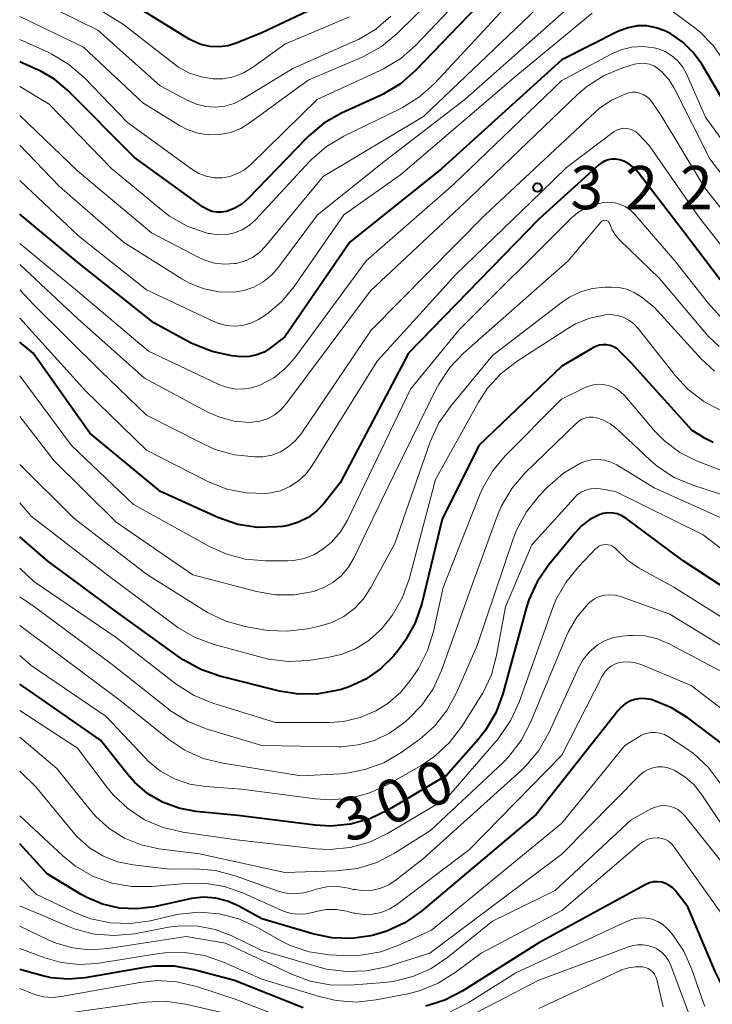
# Model space of a CAD drawing. Units: metres. Extents: x -62000 to -60947, y 25500 to 27000.
# Drawn here: x -62000 to -61940, y 26131 to 26216 of the extents above; entities that cross this region are included whole.
import ezdxf

# ---------------------------------------------------------------- set-up
doc = ezdxf.new("R2010")
doc.units = ezdxf.units.M
for name, color, linetype, lineweight in [('710100_等高線(計曲線)', 7, 'Continuous', 40), ('710200_等高線(主曲線)', 7, 'Continuous', 13), ('731200_図化機測定による標高点', 7, 'Continuous', 40)]:
    doc.layers.add(name, color=color, linetype=linetype, lineweight=lineweight)
doc.styles.add('Style-WORKING', font='MS Gothic.ttf')

msp = doc.modelspace()

# ---------------------------------------------------------------- linework, layer by layer
at = {"layer": '710100_等高線(計曲線)', "linetype": 'Continuous', "lineweight": 40, "flags": 128}
for points, elevation in [([(-61946.8, 26247.72), (-61947.12, 26247.66), (-61947.25, 26247.62), (-61948.45, 26247.19), (-61949.85, 26246.56), (-61951.11, 26245.69), (-61952.21, 26244.61), (-61952.6, 26244.11), (-61959.31, 26235), (-61965, 26224.71), (-61969.75, 26219.85), (-61971.07, 26218.71), (-61972.62, 26217.79), (-61979, 26214.77), (-61981.16, 26213.89), (-61981.92, 26213.65), (-61982.71, 26213.55), (-61983.51, 26213.58), (-61984.29, 26213.76), (-61985.03, 26214.07), (-61985.3, 26214.22), (-61989, 26216.5), (-61995.47, 26220.53), (-62000, 26222.61)], 350), ([(-61956.55, 26221), (-61965.68, 26211.5), (-61966.99, 26210.35), (-61968.48, 26209.45), (-61968.73, 26209.33), (-61972.1, 26207.79), (-61973.62, 26206.93), (-61974.96, 26205.82), (-61975.14, 26205.64), (-61980.22, 26200.37), (-61980.74, 26199.92), (-61981.34, 26199.56), (-61981.98, 26199.31), (-61982.09, 26199.28), (-61982.5, 26199.21), (-61982.92, 26199.22), (-61983.33, 26199.29), (-61983.73, 26199.44), (-61984.09, 26199.66), (-61990.05, 26203.95), (-61995.85, 26209.79), (-61996.97, 26210.74), (-61998.23, 26211.47), (-61998.5, 26211.59), (-62000, 26212.24)], 340), ([(-61937, 26205.45), (-61940.87, 26212.04), (-61941.61, 26213.07), (-61942.51, 26213.96), (-61943.55, 26214.67), (-61944.06, 26214.94), (-61944.83, 26215.21), (-61945.63, 26215.36), (-61946.44, 26215.36), (-61947.24, 26215.21), (-61948, 26214.94), (-61948.13, 26214.88), (-61953, 26212.42), (-61963.41, 26203), (-61971.39, 26196.61), (-61977, 26188.41), (-61978.25, 26187.46), (-61978.81, 26187.1), (-61979.43, 26186.85), (-61980.09, 26186.7), (-61980.76, 26186.67), (-61981.05, 26186.7), (-61981.62, 26186.77), (-61983.32, 26187.13), (-61984.94, 26187.78), (-61985.18, 26187.91), (-61988.36, 26189.64), (-61995, 26194.88), (-62000, 26199.04)], 330), ([(-61939.27, 26193.37), (-61942.44, 26197.56), (-61946.37, 26202.67), (-61946.73, 26203.06), (-61947.15, 26203.39), (-61947.63, 26203.63), (-61948, 26203.76), (-61948.33, 26203.82), (-61948.66, 26203.82), (-61948.98, 26203.76), (-61949.3, 26203.65), (-61949.58, 26203.48), (-61949.77, 26203.34), (-61955, 26198.62), (-61966.3, 26187), (-61972.23, 26175.77), (-61973.61, 26174.01), (-61974.25, 26173.33), (-61975, 26172.77), (-61975.83, 26172.34), (-61976.73, 26172.07), (-61977.23, 26171.99), (-61977.68, 26171.94), (-61979.39, 26171.9), (-61981.08, 26172.15), (-61982.82, 26172.75), (-61987.79, 26175), (-61993.92, 26180.08), (-61998.84, 26187), (-62000, 26187.95)], 320), ([(-61941.7, 26180.3), (-61947, 26186.15), (-61948, 26187.18), (-61948.24, 26187.39), (-61948.52, 26187.56), (-61948.81, 26187.67), (-61949.13, 26187.73), (-61949.45, 26187.73), (-61949.76, 26187.68), (-61950.06, 26187.58), (-61950.24, 26187.49), (-61953, 26185.87), (-61960.2, 26179), (-61963.38, 26172.62), (-61965.15, 26165.29), (-61965.71, 26163.64), (-61966.54, 26162.11), (-61967.22, 26161.2), (-61967.59, 26160.75), (-61968.71, 26159.64), (-61970, 26158.74), (-61971.43, 26158.07), (-61972.22, 26157.83), (-61972.53, 26157.75), (-61974.25, 26157.45), (-61975.99, 26157.46), (-61977.48, 26157.71), (-61982.66, 26159), (-61984.31, 26159.57), (-61985.83, 26160.41), (-61986.1, 26160.6), (-61991.5, 26164.5), (-61997.59, 26169), (-62000, 26171.07)], 310), ([(-61939.89, 26179.27), (-61940.58, 26179.6), (-61940.66, 26179.65), (-61941.7, 26180.3)], 310), ([(-61935.54, 26164.46), (-61942.47, 26169), (-61947.44, 26172.69), (-61947.8, 26172.9), (-61948.18, 26173.06), (-61948.59, 26173.14), (-61949.01, 26173.15), (-61949.42, 26173.09), (-61949.76, 26172.98), (-61950.57, 26172.57), (-61951.3, 26172.02), (-61951.85, 26171.44), (-61954.15, 26168.63), (-61955.13, 26167.19), (-61955.85, 26165.61), (-61956.05, 26164.97), (-61958.12, 26157.46), (-61958.73, 26155.83), (-61959.62, 26154.33), (-61960.23, 26153.55), (-61963, 26150.38), (-61968.07, 26147.39), (-61969.64, 26146.64), (-61971.32, 26146.17), (-61973.05, 26146.01), (-61974.38, 26146.08), (-61981.08, 26146.92), (-61984.73, 26147.27), (-61986.21, 26147.55), (-61987.61, 26148.08), (-61988.91, 26148.84), (-61990.05, 26149.82), (-61990.65, 26150.5), (-61993, 26153.46), (-61999.82, 26158.18), (-62000, 26158.31)], 300), ([(-61938.99, 26153.04), (-61942.08, 26155.39), (-61943.49, 26156.27), (-61945.02, 26156.9), (-61945.26, 26156.97), (-61945.72, 26157.05), (-61946.19, 26157.06), (-61946.66, 26156.98), (-61947.1, 26156.83), (-61947.51, 26156.6), (-61947.88, 26156.3), (-61948.11, 26156.03), (-61955.21, 26147), (-61965.17, 26138.63), (-61966.6, 26137.63), (-61968.18, 26136.9), (-61969.33, 26136.55), (-61969.55, 26136.5), (-61971.24, 26136.26), (-61972.95, 26136.32), (-61974.6, 26136.66), (-61979, 26137.98), (-61981, 26139.08), (-61981.97, 26139.51), (-61983, 26139.76), (-61984.06, 26139.84), (-61985.11, 26139.72), (-61985.23, 26139.7), (-61988.34, 26139.02), (-61989.83, 26138.83), (-61991.34, 26138.9), (-61992.81, 26139.23), (-61994.19, 26139.81), (-61994.66, 26140.08), (-61997.61, 26141.87), (-62000, 26144.46)], 290), ([(-61936.9, 26129.76), (-61938.05, 26130.8), (-61939, 26132.02), (-61939.72, 26133.4), (-61942.07, 26139), (-61943.15, 26140.39), (-61943.39, 26140.65), (-61943.68, 26140.87), (-61944, 26141.03), (-61944.34, 26141.14), (-61944.7, 26141.18), (-61945.06, 26141.17), (-61945.41, 26141.09), (-61945.77, 26140.93), (-61955, 26135.88), (-61961.59, 26131.72), (-61963.14, 26130.93), (-61964.8, 26130.41)], 280), ([(-61975.42, 26130.26), (-61981.37, 26132.63), (-61984.86, 26133.56), (-61986.58, 26133.86), (-61988.32, 26133.87), (-61989.18, 26133.75), (-61994.32, 26132.85), (-61995.8, 26132.73), (-61997.28, 26132.86), (-61998.12, 26133.05), (-62000, 26133.58)], 280)]:
    msp.add_lwpolyline(points, dxfattribs=dict(at, elevation=elevation))
at = {"layer": '710200_等高線(主曲線)', "linetype": 'Continuous', "lineweight": 13, "flags": 128}
for points, elevation in [([(-61960.89, 26221), (-61967.28, 26214.71), (-61968.62, 26213.59), (-61970.13, 26212.73), (-61970.38, 26212.62), (-61975, 26210.66), (-61980.01, 26206.98), (-61980.83, 26206.48), (-61981.72, 26206.14), (-61982.66, 26205.95), (-61983.62, 26205.93), (-61984.56, 26206.07), (-61985.47, 26206.38), (-61986.15, 26206.74), (-61989.31, 26208.69), (-61994.47, 26213.53), (-62000, 26216.18)], 344), ([(-61971.41, 26216.14), (-61977, 26213.79), (-61979.82, 26211.75), (-61980.61, 26211.29), (-61981.46, 26210.96), (-61982.35, 26210.79), (-61983.23, 26210.77), (-61984.28, 26210.94), (-61985.29, 26211.28), (-61986.23, 26211.79), (-61986.59, 26212.05), (-61991, 26215.48), (-61998.1, 26219.9)], 348), ([(-61956.02, 26219), (-61964.04, 26210.38), (-61965.33, 26209.21), (-61966.81, 26208.28), (-61967.01, 26208.18), (-61971.89, 26205.82), (-61973.39, 26204.92), (-61974.7, 26203.78), (-61974.85, 26203.63), (-61979.56, 26198.57), (-61980.09, 26198.09), (-61980.7, 26197.7), (-61981.37, 26197.43), (-61982.07, 26197.28), (-61982.79, 26197.26), (-61983.51, 26197.36), (-61983.62, 26197.38), (-61983.84, 26197.44), (-61985.48, 26198.02), (-61987, 26198.88), (-61987.72, 26199.43), (-61992.03, 26203), (-61997.43, 26208.57), (-62000, 26210.1)], 338), ([(-61953.35, 26218.65), (-61965, 26207.51), (-61973.69, 26202.31), (-61978.69, 26196.27), (-61979.21, 26195.74), (-61979.82, 26195.3), (-61980.5, 26194.98), (-61981.23, 26194.78), (-61981.37, 26194.76), (-61982.24, 26194.7), (-61983.12, 26194.8), (-61983.96, 26195.05), (-61984.46, 26195.28), (-61988.56, 26197.44), (-61995, 26202.81), (-62000, 26207.6)], 336), ([(-61961, 26218.62), (-61965.67, 26213.7), (-61966.97, 26212.55), (-61968.46, 26211.64), (-61968.76, 26211.5), (-61974.21, 26209), (-61979.96, 26203.35), (-61980.5, 26202.9), (-61981.11, 26202.56), (-61981.77, 26202.32), (-61982.46, 26202.2), (-61983.14, 26202.21), (-61983.82, 26202.33), (-61984.46, 26202.57), (-61985.09, 26202.95), (-61990.64, 26207), (-61994.41, 26210.89), (-61995.73, 26212.03), (-61997.22, 26212.93), (-61997.48, 26213.05), (-62000, 26214.18)], 342), ([(-61967.81, 26216.22), (-61969.13, 26215.09), (-61970.63, 26214.2), (-61970.93, 26214.06), (-61976.32, 26211.68), (-61980.67, 26209.02), (-61981.41, 26208.65), (-61982.21, 26208.42), (-61983.04, 26208.33), (-61983.87, 26208.38), (-61984.67, 26208.57), (-61985.41, 26208.89), (-61987.82, 26210.18), (-61993.22, 26215), (-62000, 26218.36)], 346), ([(-61951, 26218.23), (-61961.42, 26209), (-61968.3, 26203.7), (-61974.19, 26199), (-61977.55, 26194.44), (-61978.16, 26193.75), (-61978.88, 26193.17), (-61979.69, 26192.73), (-61980.56, 26192.44), (-61981.43, 26192.3), (-61982.73, 26192.33), (-61984.01, 26192.57), (-61985.22, 26193.04), (-61985.93, 26193.43), (-61991, 26196.63), (-61996.54, 26201.46), (-62000, 26205.04)], 334), ([(-61950.38, 26216.46), (-61956.98, 26211), (-61967, 26202.47), (-61971.89, 26199), (-61976.19, 26192.79), (-61977.28, 26191.48), (-61978.58, 26190.37), (-61979.31, 26189.91), (-61979.96, 26189.6), (-61980.66, 26189.41), (-61981.37, 26189.34), (-61982.09, 26189.4), (-61982.79, 26189.59), (-61983.16, 26189.74), (-61989, 26192.5), (-61994.87, 26197.13), (-62000, 26201.97)], 332), ([(-61904.87, 26187.13), (-61911, 26192.81), (-61918.08, 26195.92), (-61921.52, 26199.08), (-61922.9, 26200.15), (-61924.44, 26200.95), (-61925.61, 26201.36), (-61928.79, 26202.25), (-61930.43, 26202.86), (-61931.93, 26203.74), (-61932.88, 26204.52), (-61936.32, 26207.68), (-61938.87, 26212.19), (-61939.85, 26213.63), (-61941.07, 26214.88), (-61941.67, 26215.35), (-61943.46, 26216.66)], 332), ([(-61940.54, 26207.46), (-61942.18, 26211.2), (-61942.51, 26211.8), (-61942.93, 26212.33), (-61943.45, 26212.78), (-61944.03, 26213.14), (-61944.66, 26213.38), (-61945, 26213.46), (-61945.98, 26213.57), (-61946.97, 26213.51), (-61947.93, 26213.27), (-61948.79, 26212.89), (-61953, 26210.63), (-61962.38, 26201.62), (-61969.97, 26195), (-61976.15, 26186.6), (-61976.98, 26185.66), (-61977.97, 26184.87), (-61979.17, 26184.23), (-61979.9, 26183.99), (-61980.67, 26183.88), (-61981.44, 26183.91), (-61982.2, 26184.07), (-61982.8, 26184.31), (-61988.82, 26187.18), (-61995, 26192.36), (-62000, 26196.5)], 328), ([(-61937.06, 26199.78), (-61940.16, 26203.84), (-61943.27, 26209.98), (-61943.73, 26210.72), (-61944.31, 26211.36), (-61944.7, 26211.69), (-61945.03, 26211.9), (-61945.39, 26212.04), (-61945.76, 26212.12), (-61946.15, 26212.14), (-61946.53, 26212.09), (-61946.71, 26212.04), (-61947.8, 26211.69), (-61949.38, 26211.03), (-61950.82, 26210.11), (-61951.63, 26209.42), (-61961, 26200.43), (-61969.59, 26192.41), (-61976.94, 26182.57), (-61977.39, 26182.06), (-61977.93, 26181.64), (-61978.53, 26181.32), (-61979.17, 26181.1), (-61979.84, 26181.01), (-61980.07, 26181), (-61981.42, 26181.12), (-61982.74, 26181.47), (-61983.75, 26181.92), (-61989.18, 26184.82), (-61995, 26190.01), (-62000, 26194.69)], 326), ([(-61945.66, 26209.26), (-61945.94, 26209.43), (-61946.25, 26209.54), (-61946.57, 26209.61), (-61946.9, 26209.61), (-61947.22, 26209.56), (-61947.38, 26209.51), (-61947.51, 26209.46), (-61948.69, 26208.93), (-61949.77, 26208.2), (-61950.15, 26207.87), (-61959.64, 26199), (-61969.54, 26189), (-61975.61, 26180.01), (-61976.11, 26179.39), (-61976.72, 26178.87), (-61977.4, 26178.46), (-61978.15, 26178.17), (-61978.93, 26178.02), (-61979.48, 26178), (-61979.64, 26178), (-61981.37, 26178.18), (-61983.05, 26178.66), (-61984.04, 26179.1), (-61989, 26181.64), (-61993, 26185.47), (-61998.79, 26191.21), (-62000, 26192.48)], 324), ([(-61937.55, 26197.47), (-61940.64, 26201.36), (-61944.4, 26207.6), (-61945.21, 26208.79), (-61945.41, 26209.05), (-61945.66, 26209.26)], 324), ([(-61936.35, 26201.65), (-61940.54, 26207.46)], 328), ([(-61947.08, 26206.43), (-61947.35, 26206.48), (-61947.63, 26206.49), (-61947.9, 26206.45), (-61948.16, 26206.36), (-61948.4, 26206.23), (-61948.45, 26206.2), (-61952.59, 26203.09), (-61954.78, 26200.95), (-61962.19, 26193.81), (-61969, 26186.32), (-61974.63, 26177.25), (-61975.17, 26176.54), (-61975.82, 26175.93), (-61976.57, 26175.44), (-61977.39, 26175.08), (-61978.26, 26174.88), (-61978.68, 26174.84), (-61980.37, 26174.88), (-61982.04, 26175.22), (-61983.69, 26175.88), (-61989, 26178.58), (-61994.28, 26183.72), (-62000, 26190.02)], 322), ([(-61938.51, 26195.48), (-61941.16, 26198.84), (-61945.44, 26205), (-61946.39, 26206), (-61946.59, 26206.18), (-61946.83, 26206.33), (-61947.08, 26206.43)], 322), ([(-61939.27, 26190.19), (-61940.29, 26191.3), (-61943.19, 26195), (-61946.67, 26199.02), (-61947.06, 26199.39), (-61947.51, 26199.7), (-61948, 26199.92), (-61948.53, 26200.05), (-61949.07, 26200.09), (-61949.37, 26200.07), (-61950.18, 26199.9), (-61950.94, 26199.6), (-61951.64, 26199.17), (-61952.16, 26198.73), (-61961.93, 26189), (-61966.13, 26183.87), (-61971.59, 26172.53), (-61972.19, 26171.52), (-61972.96, 26170.63), (-61973.71, 26170), (-61974.49, 26169.53), (-61975.35, 26169.2), (-61976.24, 26169.03), (-61976.79, 26169), (-61978.7, 26169), (-61980.44, 26169.15), (-61982.12, 26169.6), (-61983.54, 26170.25), (-61990.12, 26173.88), (-61995.5, 26179), (-62000, 26185.04)], 318), ([(-61939.35, 26187.57), (-61940.31, 26188.47), (-61940.47, 26188.65), (-61944.52, 26193.48), (-61948, 26196.82), (-61948.36, 26197.23), (-61948.64, 26197.69), (-61948.84, 26198.2), (-61948.87, 26198.27), (-61948.91, 26198.34), (-61948.96, 26198.4), (-61949.02, 26198.45), (-61949.09, 26198.48), (-61949.16, 26198.51), (-61949.24, 26198.52), (-61949.31, 26198.52), (-61949.39, 26198.5), (-61949.46, 26198.47), (-61949.53, 26198.43), (-61949.59, 26198.38), (-61949.61, 26198.36), (-61952.44, 26195)], 316), ([(-61952.44, 26195), (-61961.51, 26187.01), (-61962.71, 26185.75), (-61963.67, 26184.3), (-61963.88, 26183.91), (-61968.25, 26175), (-61970.99, 26169.29), (-61971.48, 26168.46), (-61972.11, 26167.73), (-61972.85, 26167.12), (-61973.69, 26166.65), (-61974.54, 26166.34), (-61976.19, 26166.06), (-61977.86, 26166.06), (-61979.46, 26166.34), (-61985, 26167.8), (-61991.64, 26172.36), (-61997, 26177.66), (-62000, 26181.5)], 316), ([(-61939.76, 26185.44), (-61940.88, 26186.48), (-61944.98, 26191), (-61946.12, 26191.87), (-61946.72, 26192.26), (-61947.38, 26192.54), (-61948.07, 26192.69), (-61948.68, 26192.73), (-61949.28, 26192.72), (-61950.35, 26192.61), (-61951.38, 26192.32), (-61952.34, 26191.85), (-61952.93, 26191.45), (-61959, 26186.8), (-61962.66, 26182.39)], 314), ([(-61939.15, 26182), (-61940.69, 26182.81), (-61942.07, 26183.88), (-61943.14, 26185.03), (-61946.37, 26189.13), (-61946.75, 26189.53), (-61947.19, 26189.86), (-61947.68, 26190.11), (-61948.21, 26190.27), (-61948.76, 26190.34), (-61949.24, 26190.31), (-61950.56, 26190.04), (-61951.81, 26189.53), (-61952.49, 26189.14), (-61956.88, 26186.32)], 312), ([(-61956.88, 26186.32), (-61958.26, 26185.25), (-61959.43, 26183.96), (-61960.22, 26182.76), (-61963.94, 26176.06), (-61966.24, 26167.41), (-61966.83, 26165.77), (-61967.7, 26164.26), (-61968.58, 26163.17), (-61968.74, 26163), (-61969.74, 26162.1), (-61970.88, 26161.38), (-61972.13, 26160.87), (-61973.3, 26160.61), (-61974.96, 26160.37), (-61976.7, 26160.27), (-61978.43, 26160.48), (-61978.99, 26160.62), (-61983.15, 26161.74), (-61984.79, 26162.34), (-61986.29, 26163.21), (-61986.53, 26163.39), (-61992.3, 26167.7), (-61999, 26172.87), (-62000, 26174.03)], 312), ([(-61939.17, 26176.83), (-61941.32, 26177.68), (-61942.77, 26178.4), (-61944.07, 26179.36), (-61944.98, 26180.29), (-61947.54, 26183.29), (-61947.9, 26183.64), (-61948.31, 26183.93), (-61948.77, 26184.13), (-61949.26, 26184.26), (-61949.76, 26184.3), (-61950.26, 26184.25), (-61950.75, 26184.12), (-61951.02, 26184), (-61953.04, 26183), (-61957.9, 26178.11), (-61959.02, 26176.77), (-61959.89, 26175.26), (-61960.1, 26174.75), (-61963.3, 26166.7), (-61964.12, 26162.88), (-61964.64, 26161.22), (-61965.43, 26159.67), (-61965.6, 26159.4), (-61966.03, 26158.78), (-61966.97, 26157.61), (-61968.09, 26156.63), (-61969.11, 26156), (-61970.48, 26155.41), (-61971.93, 26155.08), (-61973.14, 26154.99), (-61977.82, 26155), (-61983.26, 26156.67), (-61984.88, 26157.33), (-61986.44, 26158.32), (-61991.65, 26162.35), (-61998.78, 26167.22), (-62000, 26168.37)], 308), ([(-61962.66, 26182.39), (-61963.66, 26180.96), (-61964.41, 26179.3), (-61967.49, 26170.51), (-61969.55, 26166.69), (-61970.18, 26165.72), (-61970.98, 26164.87), (-61971.91, 26164.18), (-61972.95, 26163.65), (-61974, 26163.33), (-61975.04, 26163.11), (-61976.77, 26162.89), (-61978.51, 26162.97), (-61978.97, 26163.04), (-61980.45, 26163.31), (-61982.14, 26163.78), (-61983.71, 26164.53), (-61983.96, 26164.68), (-61989, 26167.84), (-61995.31, 26172.69), (-62000, 26177.35)], 314), ([(-61939.23, 26174.77), (-61941.64, 26175.55), (-61943.25, 26176.23), (-61944.71, 26177.18), (-61945.38, 26177.76), (-61948.24, 26180.43), (-61948.81, 26180.87), (-61949.43, 26181.21), (-61950, 26181.4), (-61950.31, 26181.45), (-61950.63, 26181.45), (-61950.95, 26181.4), (-61951.24, 26181.28), (-61951.52, 26181.12), (-61951.74, 26180.94)], 306), ([(-61951.74, 26180.94), (-61956.2, 26176.59), (-61957.33, 26175.27), (-61958.22, 26173.77), (-61958.61, 26172.86), (-61960.74, 26167), (-61963.42, 26159.5), (-61964.15, 26157.91), (-61965.14, 26156.48), (-61966.33, 26155.27), (-61966.74, 26154.92), (-61967.93, 26154.07), (-61969.25, 26153.43), (-61970.66, 26153.04), (-61972.12, 26152.89), (-61972.35, 26152.89), (-61979, 26153), (-61983.82, 26154.45), (-61985.44, 26155.09), (-61986.92, 26156.01), (-61987.16, 26156.2), (-61991.98, 26160.02), (-61998.73, 26165), (-62000, 26165.87)], 306), ([(-61945, 26175.33), (-61948.22, 26177.31), (-61948.74, 26177.56), (-61949.29, 26177.73), (-61949.86, 26177.79), (-61950.44, 26177.76), (-61951, 26177.62), (-61951.38, 26177.47), (-61952.85, 26176.6), (-61954.24, 26175.39), (-61954.99, 26174.61), (-61956.07, 26173.24), (-61956.91, 26171.71), (-61957.22, 26170.9), (-61960.33, 26161.67), (-61962.12, 26157.55), (-61962.96, 26156.02), (-61964.04, 26154.66), (-61965.35, 26153.5), (-61965.51, 26153.39), (-61966.93, 26152.38), (-61968.43, 26151.5), (-61970.07, 26150.9), (-61971.78, 26150.58), (-61972.19, 26150.55), (-61975.63, 26150.37), (-61982.4, 26151.46), (-61984.09, 26151.88), (-61985.68, 26152.6), (-61987.06, 26153.52), (-61991.18, 26156.82), (-61997, 26161.17), (-62000, 26163.39)], 304), ([(-61937.87, 26172.13), (-61945, 26175.33)], 304), ([(-61935, 26166.82), (-61940.74, 26171.26), (-61948.35, 26175), (-61949.67, 26175.24), (-61950.1, 26175.27), (-61950.52, 26175.24), (-61950.93, 26175.13), (-61951.32, 26174.95), (-61951.66, 26174.71), (-61951.9, 26174.47), (-61955.61, 26170.39), (-61957.88, 26165), (-61958.65, 26160.8), (-61959.11, 26159.11), (-61959.86, 26157.54), (-61960.02, 26157.27), (-61961.68, 26154.64), (-61962.73, 26153.25), (-61964.01, 26152.07), (-61965.15, 26151.3), (-61968.07, 26149.62), (-61969.65, 26148.89), (-61971.33, 26148.44), (-61973.07, 26148.29), (-61974.35, 26148.37), (-61980.78, 26149.22), (-61983.89, 26149.43), (-61985.26, 26149.65), (-61986.57, 26150.1), (-61987.78, 26150.77), (-61988.85, 26151.64), (-61989.13, 26151.93), (-61992.49, 26155.51), (-61999, 26159.93), (-62000, 26160.8)], 302), ([(-61937, 26162.76), (-61943.29, 26166.71), (-61946.29, 26168.37), (-61947.32, 26169.06), (-61948.28, 26170), (-61948.43, 26170.15), (-61948.6, 26170.26), (-61948.78, 26170.35), (-61948.98, 26170.4), (-61949.19, 26170.42), (-61949.4, 26170.4), (-61949.6, 26170.35), (-61949.78, 26170.26), (-61949.95, 26170.14), (-61950.04, 26170.06), (-61951.56, 26168.48), (-61952.66, 26167.13), (-61953.51, 26165.61), (-61953.81, 26164.87), (-61956.69, 26156.76), (-61957.41, 26155.18), (-61958.4, 26153.74), (-61958.53, 26153.58), (-61963, 26148.39), (-61968.11, 26145.37), (-61969.68, 26144.61), (-61971.36, 26144.14), (-61973.1, 26143.97), (-61974.34, 26144.03), (-61981.19, 26144.81), (-61985.87, 26145.48), (-61987.56, 26145.88), (-61989.17, 26146.56), (-61990.63, 26147.52), (-61991.9, 26148.71), (-61992.42, 26149.34), (-61995, 26152.75), (-62000, 26156.03)], 298), ([(-61937, 26160.29), (-61943.63, 26164.37), (-61947.91, 26165.9), (-61948.37, 26166.02), (-61948.83, 26166.06), (-61949.3, 26166.02), (-61949.75, 26165.9), (-61950.18, 26165.7), (-61950.56, 26165.43), (-61950.72, 26165.28), (-61951.69, 26164.12), (-61952.44, 26162.82), (-61952.59, 26162.49), (-61955.72, 26154.98), (-61956.52, 26153.43), (-61957.59, 26152.05), (-61958.09, 26151.53), (-61964.38, 26145.62), (-61967.5, 26143.65), (-61969.05, 26142.86), (-61970.71, 26142.34), (-61972.52, 26142.12), (-61977, 26141.98), (-61984.41, 26143.59), (-61987.95, 26144.05), (-61989.48, 26144.38), (-61990.92, 26144.97), (-61992.24, 26145.8), (-61993.39, 26146.85), (-61993.76, 26147.27), (-61996.79, 26151), (-62000, 26153.71)], 296), ([(-61938.79, 26159.21), (-61943.69, 26161.81), (-61944.7, 26162.24), (-61945.77, 26162.49), (-61946.87, 26162.54), (-61947.16, 26162.53), (-61947.76, 26162.48), (-61948.52, 26162.35), (-61949.24, 26162.09), (-61949.9, 26161.71), (-61950, 26161.64), (-61950.63, 26161.09), (-61951.15, 26160.44), (-61951.52, 26159.78), (-61954.14, 26154.08), (-61955, 26152.56), (-61956.11, 26151.22), (-61956.54, 26150.81), (-61965, 26143.21), (-61967.35, 26141.35), (-61967.99, 26140.93), (-61968.68, 26140.63), (-61969.42, 26140.45), (-61970.18, 26140.41), (-61970.93, 26140.5), (-61971.05, 26140.52), (-61971.5, 26140.63), (-61972.43, 26140.76), (-61973.37, 26140.73), (-61974.29, 26140.54), (-61974.62, 26140.43), (-61975.37, 26140.22), (-61976.14, 26140.14), (-61976.91, 26140.2), (-61977.68, 26140.4), (-61981.33, 26141.71), (-61983.01, 26142.15), (-61984.78, 26142.29), (-61987, 26142.27)], 294), ([(-61947.17, 26160.24), (-61947.74, 26160.22), (-61948, 26160.18), (-61948.36, 26160.07), (-61948.69, 26159.9), (-61948.99, 26159.68), (-61949.24, 26159.41), (-61949.44, 26159.1), (-61949.46, 26159.06), (-61953, 26152.15), (-61961, 26143.97), (-61967.31, 26139.22), (-61967.96, 26138.81), (-61968.67, 26138.53), (-61969.42, 26138.37), (-61970.18, 26138.34), (-61970.94, 26138.45), (-61971.05, 26138.47), (-61971.66, 26138.63), (-61972.54, 26138.78), (-61973.43, 26138.77), (-61974.3, 26138.61), (-61974.51, 26138.54), (-61975.16, 26138.39), (-61975.82, 26138.36), (-61976.49, 26138.44), (-61977.13, 26138.63), (-61977.27, 26138.69), (-61980.61, 26140.2), (-61982.25, 26140.77), (-61983.97, 26141.06), (-61985.62, 26141.04), (-61988.55, 26140.78), (-61990.29, 26140.77), (-61992.01, 26141.07), (-61993.65, 26141.66), (-61995.16, 26142.53), (-61996.27, 26143.42), (-62000, 26146.9)], 292), ([(-61937.21, 26154.69), (-61941.8, 26158.2), (-61946.06, 26159.99), (-61946.6, 26160.16), (-61947.17, 26160.24)], 292), ([(-61939.26, 26149.72), (-61940.31, 26151.11), (-61941.59, 26152.29), (-61942.26, 26152.77), (-61943.75, 26153.75), (-61944.11, 26153.94), (-61944.5, 26154.07), (-61944.91, 26154.13), (-61945.32, 26154.12), (-61945.72, 26154.03), (-61946.1, 26153.88), (-61946.27, 26153.78), (-61947.54, 26153), (-61953, 26146.25), (-61964.31, 26137), (-61967.07, 26135.71), (-61968.7, 26135.12), (-61970.42, 26134.81), (-61971.89, 26134.79), (-61973.16, 26134.86), (-61974.89, 26135.12), (-61976.54, 26135.67), (-61977.51, 26136.15), (-61979.43, 26137.24), (-61981.01, 26137.96), (-61982.7, 26138.4), (-61984.44, 26138.54), (-61986.17, 26138.37), (-61986.64, 26138.28), (-61988.65, 26137.8), (-61990.38, 26137.56), (-61992.12, 26137.61), (-61993.83, 26137.97), (-61995.26, 26138.53), (-61998.56, 26140.11), (-62000, 26141.54)], 288), ([(-61937.83, 26144.17), (-61940.85, 26148.72), (-61941.53, 26149.57), (-61942.34, 26150.28), (-61943.27, 26150.85), (-61943.41, 26150.92), (-61943.82, 26151.06), (-61944.25, 26151.14), (-61944.68, 26151.14), (-61945.11, 26151.06), (-61945.51, 26150.91), (-61945.89, 26150.7), (-61946.23, 26150.41), (-61953, 26143.56), (-61964.43, 26135), (-61968.21, 26133.82), (-61969.92, 26133.45), (-61971.66, 26133.39), (-61973.39, 26133.62), (-61973.92, 26133.76), (-61979, 26135.21), (-61981.61, 26136.49), (-61983.04, 26137.04), (-61984.54, 26137.34), (-61986.07, 26137.37), (-61987.09, 26137.24), (-61990.04, 26136.68), (-61991.77, 26136.51), (-61993.51, 26136.65), (-61995.2, 26137.08), (-61995.77, 26137.3), (-62000, 26139.09)], 286), ([(-61987, 26142.27), (-61990.17, 26142.64), (-61991.52, 26142.91), (-61992.79, 26143.42), (-61993.96, 26144.13), (-61994.99, 26145.04), (-61995.36, 26145.47), (-61998.59, 26149.41), (-62000, 26150.77)], 294), ([(-61939.12, 26142.88), (-61942.33, 26146.91), (-61942.61, 26147.2), (-61942.93, 26147.44), (-61943.3, 26147.62), (-61943.69, 26147.74), (-61944.09, 26147.78), (-61944.5, 26147.76), (-61944.89, 26147.66), (-61945.28, 26147.49), (-61947, 26146.54), (-61953.57, 26140.43), (-61959, 26137.78), (-61962.89, 26134.64), (-61964.34, 26133.67), (-61965.93, 26132.96), (-61967.62, 26132.55), (-61968.41, 26132.45), (-61971.35, 26132.23), (-61973.1, 26132.25), (-61974.81, 26132.57), (-61976.35, 26133.14), (-61982.15, 26135.85), (-61985.57, 26136.43), (-61992.33, 26135.39), (-61993.88, 26135.29), (-61995.42, 26135.45), (-61996.91, 26135.89), (-61997.52, 26136.15), (-62000, 26137.34)], 284), ([(-61943.32, 26144.28), (-61943.51, 26144.51), (-61943.75, 26144.7), (-61944.01, 26144.84), (-61944.29, 26144.94), (-61944.58, 26144.99), (-61944.72, 26145), (-61945.14, 26144.96), (-61945.54, 26144.86), (-61945.93, 26144.68), (-61946.28, 26144.43), (-61953, 26138.7), (-61960, 26135), (-61962.24, 26133.31), (-61963.71, 26132.39), (-61965.33, 26131.73), (-61966.36, 26131.47), (-61969.09, 26130.94), (-61970.82, 26130.76), (-61972.56, 26130.88), (-61973.92, 26131.2), (-61979, 26132.75), (-61982.32, 26134.22), (-61983.97, 26134.78), (-61985.69, 26135.05), (-61987.43, 26135.02), (-61987.9, 26134.95), (-61993.31, 26134.11), (-61994.85, 26134.01), (-61996.39, 26134.18), (-61997.81, 26134.58), (-62000, 26135.41)], 282), ([(-61933.48, 26130.02), (-61934.54, 26130.88), (-61935.43, 26131.91), (-61935.91, 26132.64), (-61939.34, 26138.66), (-61943.32, 26144.28)], 282), ([(-61940.59, 26130.36), (-61940.68, 26130.6), (-61941.72, 26133.58), (-61942.43, 26135.17), (-61943.41, 26136.61), (-61943.87, 26137.13), (-61944.25, 26137.47), (-61944.69, 26137.74), (-61945.16, 26137.94), (-61945.66, 26138.04), (-61946.18, 26138.06), (-61946.69, 26137.99), (-61947.17, 26137.83), (-61947.25, 26137.79), (-61957, 26133.3), (-61961.13, 26130.7), (-61962.68, 26129.9)], 278), ([(-61941.8, 26129.2), (-61943.54, 26133.92), (-61943.75, 26134.35), (-61944.03, 26134.75), (-61944.37, 26135.09), (-61944.77, 26135.36), (-61944.99, 26135.48), (-61945.46, 26135.64), (-61945.94, 26135.72), (-61946.43, 26135.72), (-61946.91, 26135.63), (-61947.13, 26135.56), (-61955, 26132.66), (-61962.34, 26128.83)], 276), ([(-61944.21, 26130.33), (-61944.77, 26132.7), (-61944.85, 26132.93), (-61944.97, 26133.16), (-61945.12, 26133.35), (-61945.31, 26133.52), (-61945.52, 26133.65), (-61945.76, 26133.75), (-61946, 26133.8), (-61946.62, 26133.82), (-61947.23, 26133.73), (-61947.82, 26133.54), (-61947.91, 26133.49), (-61955, 26130.21)], 274), ([(-61976.26, 26129.04), (-61981.31, 26131), (-61984.68, 26132.11), (-61986.37, 26132.51), (-61988.11, 26132.61), (-61989.59, 26132.46), (-61996.39, 26131.23), (-61997.17, 26131.15), (-61997.95, 26131.22), (-61998.7, 26131.42), (-61998.82, 26131.46), (-62000, 26131.92)], 278), ([(-61982.22, 26129.78), (-61985.63, 26130.57), (-61987.36, 26130.82), (-61989.1, 26130.76), (-61989.34, 26130.73), (-61996.87, 26129.64)], 276)]:
    msp.add_lwpolyline(points, dxfattribs=dict(at, elevation=elevation))
at = {"layer": '731200_図化機測定による標高点', "linetype": 'Continuous', "lineweight": 40}
msp.add_circle((-61955.11, 26201.35, 322.56), 0.375, dxfattribs=at)

# ---------------------------------------------------------------- texts
at = {"layer": '710100_等高線(計曲線)', "linetype": 'Continuous', "lineweight": 40, "style": 'Style-WORKING'}
for s, p in [('0', (-61964.656, 26147.4, -9.999)), ('0', (-61968.108, 26145.935, -9.999)), ('3', (-61971.56, 26144.47, -9.999))]:
    msp.add_text(s, height=3.75, rotation=23, dxfattribs=at).set_placement(p)
at = {"layer": '731200_図化機測定による標高点', "linetype": 'Continuous', "lineweight": 40, "style": 'Style-WORKING'}
for s, p in [('3', (-61952.26, 26199.48, -9.999)), ('2', (-61947.51, 26199.48, -9.999)), ('2', (-61942.76, 26199.48, -9.999))]:
    msp.add_text(s, height=3.75, dxfattribs=at).set_placement(p)

doc.saveas('drawing.dxf')
